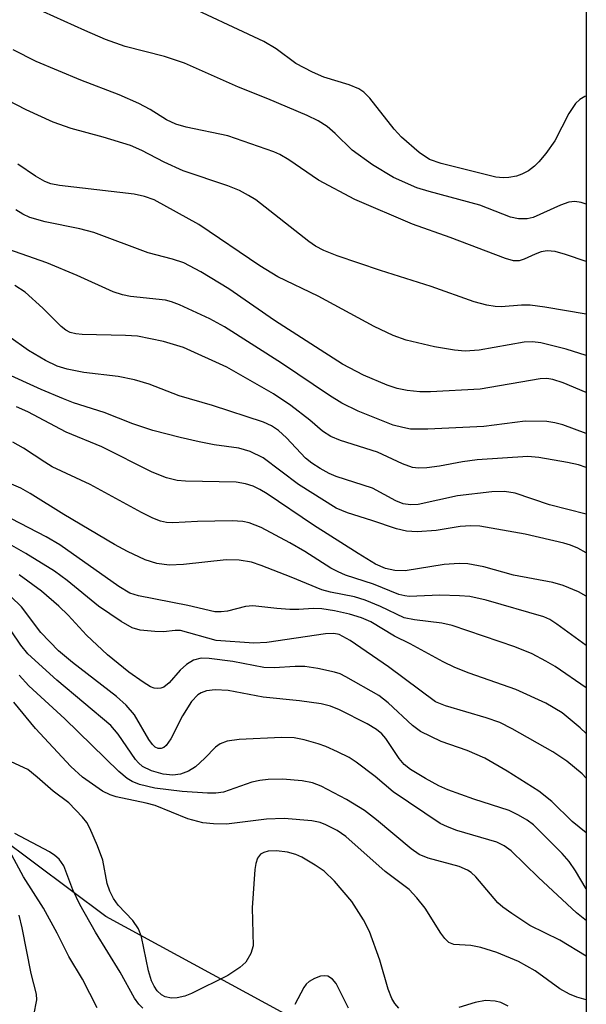
# Model space of a CAD drawing. Units: inches. Extents: x 1249761 to 1255761, y 473643 to 477457.
# Drawn here: x 1255685 to 1255761, y 474718 to 474850 of the extents above; entities that cross this region are included whole.
import ezdxf

# ---------------------------------------------------------------- set-up
doc = ezdxf.new("R2010")
doc.units = ezdxf.units.IN
doc.header["$MEASUREMENT"] = 0
doc.layers.add('NTRL-Trees', color=3, linetype='Continuous')
doc.layers.add('Undefined', color=1, linetype='Continuous')

msp = doc.modelspace()

# ---------------------------------------------------------------- linework, layer by layer
at = {"layer": 'NTRL-Trees'}
msp.add_polyline3d([(1255554.11, 475042.25, 0), (1255664.17, 474911.19, 0), (1255760.68, 474852.01, 0), (1255760.66, 474694.73, 0), (1255760.63, 474694.75, 0), (1255696.12, 474729.84, 0), (1255633.75, 474776.44, 0), (1255560.13, 474826.88, 0), (1255509.5, 474855.78, 0), (1255405.5, 474898.16, 0), (1255303.87, 474940.34, 0)], dxfattribs=at)
at = {"layer": 'Undefined'}
for points, elevation in [([(1255760.67, 474794.73), (1255757.52, 474795.93), (1255756.47, 474796.2), (1255755.37, 474796.36), (1255752.45, 474796.4), (1255746.89, 474795.69), (1255739.37, 474795.32), (1255737.05, 474795.35), (1255736, 474795.54), (1255734.7, 474795.89), (1255730.03, 474797.74), (1255727.83, 474798.84), (1255726.17, 474799.86), (1255719.73, 474804.22), (1255712.06, 474809.09), (1255710.08, 474810.17), (1255705.99, 474812.06), (1255704.93, 474812.45), (1255704.11, 474812.65), (1255699.42, 474813.17), (1255698.35, 474813.37), (1255697.07, 474813.78), (1255692.25, 474815.98), (1255688.16, 474817.7), (1255682.15, 474819.8)], 96), ([(1255760.67, 474790.18), (1255759.62, 474790.52), (1255758.16, 474790.84), (1255754.32, 474791.53), (1255752.84, 474791.67), (1255746.02, 474791.2), (1255744.06, 474790.94), (1255740.94, 474790.34), (1255739.25, 474790.14), (1255738.13, 474790.08), (1255737.31, 474790.18), (1255735.99, 474790.65), (1255732.61, 474792.24), (1255727.64, 474793.81), (1255726.33, 474794.33), (1255725.23, 474795.06), (1255723.5, 474796.55), (1255720.95, 474798.52), (1255718.65, 474800.1), (1255712.35, 474803.65), (1255706.53, 474806.29), (1255703.86, 474807.12), (1255700.34, 474807.83), (1255698.75, 474807.94), (1255692.91, 474808.04), (1255692.06, 474808.13), (1255691.31, 474808.34), (1255690.73, 474808.64), (1255690.11, 474809.12), (1255687.64, 474811.59), (1255685.25, 474813.73), (1255683.89, 474814.65)], 94), ([(1255760.67, 474783.91), (1255755.75, 474785.15), (1255751.13, 474786.72), (1255749.69, 474786.97), (1255747.96, 474786.91), (1255743.36, 474786.35), (1255738.1, 474785.21), (1255737.05, 474785.16), (1255736.06, 474785.29), (1255735.08, 474785.68), (1255731.94, 474787.42), (1255727.07, 474788.97), (1255726.1, 474789.39), (1255724.89, 474790.05), (1255723.77, 474790.78), (1255722.96, 474791.43), (1255720.39, 474794.15), (1255719.32, 474795.13), (1255718.37, 474795.79), (1255717.29, 474796.28), (1255710.43, 474798.51), (1255705.97, 474799.82), (1255701.91, 474801.36), (1255699.94, 474801.97), (1255697.78, 474802.42), (1255693.14, 474802.94), (1255690.91, 474803.39), (1255689.56, 474803.8), (1255688, 474804.58), (1255685.72, 474805.89), (1255680.4, 474809.65)], 92), ([(1255760.67, 474778.73), (1255759.56, 474779.32), (1255758.56, 474779.74), (1255757.65, 474780.02), (1255752.47, 474781.22), (1255746.35, 474782.28), (1255745.17, 474782.34), (1255743.71, 474782.27), (1255740.52, 474781.73), (1255737.93, 474781.54), (1255736.52, 474781.61), (1255735.15, 474781.93), (1255731.86, 474783.07), (1255728.58, 474784.08), (1255727.06, 474784.73), (1255722.01, 474787.9), (1255717.27, 474791.47), (1255715.52, 474792.34), (1255713.98, 474792.77), (1255710.68, 474793.24), (1255708.66, 474793.64), (1255706.08, 474794.22), (1255702.44, 474795.16), (1255699.75, 474796.04), (1255695.86, 474797.59), (1255691.77, 474798.89), (1255690.42, 474799.39), (1255687.42, 474800.66), (1255677.82, 474805)], 90), ([(1255760.67, 474772.89), (1255759.64, 474773.45), (1255757.55, 474774.3), (1255756.2, 474774.73), (1255750.89, 474775.69), (1255746.91, 474776.81), (1255744.74, 474777.24), (1255743.61, 474777.29), (1255741.58, 474777.16), (1255736.32, 474776.29), (1255734.94, 474776.33), (1255733.69, 474776.61), (1255732.35, 474777.2), (1255730.01, 474778.6), (1255724.02, 474782.42), (1255717.77, 474786.66), (1255716.82, 474787.23), (1255715.9, 474787.66), (1255714.88, 474787.98), (1255713.63, 474788.19), (1255706.8, 474788.33), (1255705.7, 474788.45), (1255704.26, 474788.79), (1255702.35, 474789.56), (1255695.55, 474792.95), (1255690.78, 474794.94), (1255685.6, 474797.65), (1255684.09, 474798.35)], 88), ([(1255760.67, 474766.24), (1255756.74, 474769.11), (1255755.76, 474769.73), (1255754.97, 474770.1), (1255747.22, 474772.33), (1255745.03, 474772.82), (1255743.62, 474772.95), (1255741.01, 474773), (1255736.88, 474772.86), (1255736.29, 474772.91), (1255735.49, 474773.11), (1255732.07, 474774.49), (1255728.32, 474775.73), (1255727.34, 474776.14), (1255726.36, 474776.66), (1255722.84, 474778.88), (1255720.85, 474780.04), (1255716.97, 474782.1), (1255715.35, 474782.75), (1255714.51, 474782.9), (1255713.1, 474782.99), (1255708.44, 474782.91), (1255705.1, 474782.75), (1255704.28, 474782.79), (1255703.45, 474782.96), (1255702.41, 474783.37), (1255700.9, 474784.13), (1255694.02, 474787.91), (1255688.9, 474790.29), (1255687.89, 474790.89), (1255685.06, 474792.78), (1255683.6, 474793.6)], 86), ([(1255760.67, 474760.58), (1255756.5, 474763.41), (1255755.26, 474764.17), (1255753.42, 474765.14), (1255751.06, 474766.08), (1255742.67, 474768.95), (1255741.26, 474769.27), (1255737.57, 474769.71), (1255736.19, 474769.99), (1255733, 474771.48), (1255730.97, 474772.34), (1255729.54, 474772.78), (1255726.31, 474773.42), (1255725.15, 474773.73), (1255721.03, 474775.45), (1255717, 474777.01), (1255715.66, 474777.45), (1255714.04, 474777.72), (1255712.29, 474777.75), (1255706.55, 474777.15), (1255704.6, 474777.07), (1255702.96, 474777.27), (1255701.37, 474777.78), (1255699.01, 474778.91), (1255697.26, 474779.85), (1255690.48, 474783.88), (1255685.95, 474786.68), (1255684.69, 474787.38), (1255683.41, 474787.94)], 84), ([(1255760.67, 474754.41), (1255759.87, 474755.21), (1255757.42, 474757.19), (1255755.22, 474758.52), (1255751.22, 474760.36), (1255744.92, 474762.53), (1255743.02, 474763.32), (1255741.44, 474764.08), (1255737.01, 474766.49), (1255734.88, 474767.53), (1255731.73, 474769.43), (1255730.48, 474769.98), (1255728.87, 474770.48), (1255726.85, 474770.93), (1255725.14, 474771.17), (1255723.98, 474771.21), (1255722.03, 474771.09), (1255720.84, 474771.1), (1255719.1, 474771.22), (1255715.87, 474771.6), (1255714.87, 474771.49), (1255712.47, 474770.87), (1255711.6, 474770.76), (1255710.74, 474770.78), (1255707.14, 474771.62), (1255700.49, 474772.93), (1255699.33, 474773.3), (1255697.87, 474774.17), (1255689.93, 474779.78), (1255688.09, 474780.84), (1255683.43, 474783.26)], 82), ([(1255760.67, 474748.43), (1255760.11, 474749.01), (1255758.08, 474750.72), (1255756.18, 474751.96), (1255750.73, 474755.06), (1255749.04, 474755.92), (1255747.24, 474756.54), (1255741.74, 474758.15), (1255740.43, 474758.68), (1255734.08, 474763.38), (1255728.94, 474766.92), (1255727.47, 474767.72), (1255726.75, 474767.87), (1255725.62, 474767.84), (1255717.75, 474766.64), (1255715.98, 474766.55), (1255710.92, 474766.94), (1255706.15, 474768.25), (1255705.42, 474768.27), (1255703.84, 474768.11), (1255702.7, 474768.12), (1255700.72, 474768.32), (1255699.65, 474768.63), (1255698.18, 474769.47), (1255695.1, 474771.56), (1255690.92, 474775), (1255689.21, 474776.25), (1255685.37, 474778.64), (1255680.59, 474781.33)], 80), ([(1255760.67, 474741.08), (1255758.76, 474742.6), (1255756.05, 474745.29), (1255754.29, 474746.67), (1255750.03, 474749.38), (1255747.02, 474751.12), (1255744.67, 474752.12), (1255741.17, 474753.37), (1255738.41, 474754.69), (1255737.31, 474755.51), (1255734.04, 474758.53), (1255732.78, 474759.53), (1255728.37, 474762.06), (1255727.58, 474762.44), (1255726.85, 474762.68), (1255724.58, 474763.16), (1255722.87, 474763.41), (1255721.56, 474763.41), (1255718.75, 474763.24), (1255717.36, 474763.3), (1255713.17, 474764.12), (1255709.99, 474764.51), (1255708.9, 474764.53), (1255707.88, 474764.28), (1255706.93, 474763.69), (1255706.1, 474762.93), (1255704.61, 474761.25), (1255703.89, 474760.67), (1255703.49, 474760.51), (1255703.05, 474760.47), (1255702.6, 474760.53), (1255702.09, 474760.72), (1255701.11, 474761.31), (1255699.19, 474762.68), (1255696.31, 474765.02), (1255693.51, 474767.63), (1255691.06, 474770.33), (1255689.78, 474771.55), (1255687.47, 474773.56), (1255684.46, 474775.77)], 78), ([(1255760.67, 474733.54), (1255759.22, 474735.98), (1255758.39, 474737.21), (1255757.43, 474738.3), (1255754.59, 474741.16), (1255753.56, 474742.13), (1255752.74, 474742.78), (1255751.55, 474743.47), (1255750.29, 474744.06), (1255745.55, 474745.62), (1255742.09, 474746.87), (1255740.88, 474747.39), (1255739.06, 474748.37), (1255737.03, 474749.58), (1255736.2, 474750.25), (1255735.51, 474751.07), (1255733.73, 474753.76), (1255733.2, 474754.38), (1255732.5, 474754.98), (1255731.23, 474755.74), (1255727.49, 474757.63), (1255726.32, 474758.1), (1255725.04, 474758.43), (1255722.14, 474758.83), (1255717.23, 474759.32), (1255712.56, 474760.19), (1255710.8, 474760.28), (1255709.65, 474760.17), (1255708.91, 474759.91), (1255708.46, 474759.64), (1255707.61, 474758.74), (1255706.42, 474756.78), (1255704.83, 474753.71), (1255704.21, 474752.82), (1255703.89, 474752.55), (1255703.52, 474752.41), (1255703.13, 474752.43), (1255702.75, 474752.61), (1255702.36, 474752.96), (1255701.88, 474753.62), (1255699.94, 474756.93), (1255698.83, 474758.24), (1255697.53, 474759.41), (1255691.61, 474763.95), (1255689.76, 474765.53), (1255687.37, 474767.98), (1255684.76, 474771.43), (1255683.35, 474772.86)], 76), ([(1255760.67, 474729.28), (1255760.47, 474729.42), (1255759.34, 474730.34), (1255754.27, 474735.06), (1255750.59, 474738.64), (1255749.66, 474739.31), (1255748.65, 474739.83), (1255743.27, 474741.39), (1255742.01, 474741.87), (1255741.03, 474742.35), (1255734.73, 474746.59), (1255732.32, 474748.65), (1255729.77, 474750.58), (1255728.79, 474751.18), (1255727.24, 474751.95), (1255725.68, 474752.67), (1255724.62, 474753.06), (1255722.75, 474753.59), (1255721.41, 474753.84), (1255719.73, 474753.88), (1255714.02, 474753.62), (1255712.42, 474753.39), (1255711.45, 474753.04), (1255710.85, 474752.59), (1255709.43, 474751.11), (1255708.15, 474749.96), (1255707.2, 474749.35), (1255706.15, 474748.97), (1255705.1, 474748.83), (1255703.8, 474748.97), (1255702.22, 474749.43), (1255701.04, 474749.99), (1255700.48, 474750.48), (1255700.09, 474750.92), (1255697.74, 474754.33), (1255696.77, 474755.52), (1255689.52, 474761.59), (1255685.63, 474765.12), (1255684.7, 474766.28), (1255682.09, 474770.17)], 74), ([(1255760.67, 474724.51), (1255757.14, 474726.66), (1255753.11, 474728.63), (1255750.65, 474730.23), (1255749.47, 474731.08), (1255748.81, 474731.66), (1255745.81, 474735.16), (1255745.19, 474735.75), (1255744.72, 474736.08), (1255743.59, 474736.55), (1255739.41, 474737.66), (1255738.22, 474738.16), (1255737.12, 474738.93), (1255732.48, 474742.83), (1255730.85, 474744.09), (1255728.46, 474745.57), (1255725.04, 474747.34), (1255723.87, 474747.81), (1255722.49, 474748.07), (1255719.84, 474748.27), (1255717.93, 474748.25), (1255716.81, 474748.11), (1255715.71, 474747.87), (1255711.94, 474746.53), (1255710.91, 474746.39), (1255709.75, 474746.41), (1255706.36, 474746.64), (1255702.68, 474747.09), (1255700.65, 474747.56), (1255699.66, 474747.96), (1255698.97, 474748.36), (1255697.86, 474749.3), (1255690.58, 474756.41), (1255685.76, 474760.83), (1255684.45, 474762.27)], 72), ([(1255760.67, 474718.61), (1255759.39, 474718.97), (1255758.4, 474719.37), (1255757.14, 474720.13), (1255753.79, 474722.55), (1255751.58, 474723.77), (1255748.65, 474724.99), (1255746.5, 474725.67), (1255745.14, 474725.95), (1255742.87, 474726.07), (1255742.21, 474726.33), (1255741.65, 474726.89), (1255741.14, 474727.58), (1255739.03, 474730.97), (1255737.89, 474732.36), (1255736.87, 474733.45), (1255733.65, 474735.88), (1255728.38, 474740.6), (1255727.19, 474741.37), (1255725.67, 474742.15), (1255724.89, 474742.46), (1255723.77, 474742.69), (1255720.05, 474743.02), (1255717.68, 474742.9), (1255712.31, 474742.26), (1255710.58, 474742.28), (1255709.15, 474742.41), (1255707.13, 474742.97), (1255702.75, 474744.73), (1255701.53, 474745.06), (1255697.5, 474745.91), (1255696.68, 474746.18), (1255695.67, 474746.69), (1255692.99, 474748.58), (1255691.38, 474749.98), (1255686.64, 474755.11), (1255683.75, 474758.66)], 70), ([(1255735.49, 474717.53), (1255734.95, 474718.14), (1255734.55, 474718.82), (1255734.03, 474720.08), (1255732.91, 474723.96), (1255731.56, 474727.83), (1255730.74, 474729.38), (1255729.17, 474731.85), (1255726.85, 474734.59), (1255725.47, 474735.91), (1255724.24, 474736.74), (1255722.44, 474737.79), (1255721.63, 474738.17), (1255720.5, 474738.46), (1255719.05, 474738.67), (1255717.9, 474738.6), (1255717.36, 474738.45), (1255716.89, 474738.21), (1255716.47, 474737.66), (1255716.26, 474736.94), (1255716.14, 474736.14), (1255715.76, 474731.01), (1255715.89, 474725.89), (1255715.6, 474724.85), (1255714.9, 474723.71), (1255714.11, 474722.99), (1255712.52, 474721.91), (1255707.64, 474719.46), (1255706.73, 474719.12), (1255705.7, 474718.88), (1255704.91, 474718.85), (1255704.08, 474719.05), (1255703.58, 474719.3), (1255703, 474719.82), (1255702.58, 474720.47), (1255702.25, 474721.2), (1255701.85, 474722.54), (1255700.88, 474727.09), (1255700.51, 474728.17), (1255699.75, 474729.3), (1255697.75, 474731.36), (1255697.14, 474732.27), (1255696.63, 474733.23), (1255696.28, 474734.26), (1255695.7, 474737.41), (1255695, 474739.32), (1255693.97, 474741.72), (1255693.53, 474742.47), (1255692.98, 474743.17), (1255691.14, 474745.12), (1255689.03, 474746.69), (1255686.89, 474748.58), (1255685.6, 474749.57), (1255682.21, 474751.17)], 68), ([(1255701.06, 474717.5), (1255700.53, 474718.04), (1255699.94, 474718.86), (1255698.02, 474722.34), (1255694.73, 474727.74), (1255692.63, 474731.46), (1255691.67, 474733.41), (1255690.44, 474736.63), (1255689.85, 474737.52), (1255689.27, 474738.04), (1255688.54, 474738.5), (1255683.89, 474740.98)], 66), ([(1255694.95, 474717.54), (1255692.97, 474721.43), (1255691.15, 474724.47), (1255689.57, 474727.61), (1255687.73, 474730.96), (1255685.05, 474735.17), (1255683.45, 474738.08)], 64), ([(1255686.44, 474716.58), (1255686.81, 474718.61), (1255686.78, 474719.37), (1255686.07, 474722.17), (1255684.87, 474728.31), (1255684.44, 474729.99)], 62), ([(1255728.7, 474717.52), (1255727.05, 474720.83), (1255726.56, 474721.43), (1255725.95, 474721.79), (1255725.47, 474721.86), (1255724.95, 474721.79), (1255724.17, 474721.51), (1255723.45, 474721.1), (1255723.05, 474720.73), (1255722.73, 474720.28), (1255721.52, 474717.99)], 66), ([(1255750.17, 474717.8), (1255749.17, 474718.25), (1255748.43, 474718.45), (1255747.14, 474718.54), (1255745.74, 474718.25), (1255743.53, 474717.59)], 68)]:
    msp.add_lwpolyline(points, dxfattribs=dict(at, elevation=elevation))
for points in [[(1255760.68, 474840.11, 108), (1255760.46, 474840.05, 108), (1255759.81, 474839.66, 108), (1255759.24, 474839.11, 108), (1255758.33, 474837.74, 108), (1255756.43, 474834.09, 108), (1255755.25, 474832.39, 108), (1255754.31, 474831.25, 108), (1255753.73, 474830.68, 108), (1255752.91, 474830.06, 108), (1255752.01, 474829.59, 108), (1255751.29, 474829.35, 108), (1255750.28, 474829.17, 108), (1255749.52, 474829.13, 108), (1255748.51, 474829.22, 108), (1255741.17, 474831.02, 108), (1255739.61, 474831.57, 108), (1255738.21, 474832.52, 108), (1255735.82, 474834.57, 108), (1255734.85, 474835.66, 108), (1255731.58, 474839.81, 108), (1255730.77, 474840.63, 108), (1255730.09, 474841.08, 108), (1255728.83, 474841.6, 108), (1255725.41, 474842.63, 108), (1255723.86, 474843.31, 108), (1255721.65, 474844.5, 108), (1255718.99, 474846.44, 108), (1255717.33, 474847.42, 108), (1255705.66, 474852.91, 108)], [(1255760.68, 474825.59, 106), (1255759.99, 474825.79, 106), (1255759.15, 474825.91, 106), (1255758.32, 474825.82, 106), (1255757.22, 474825.44, 106), (1255753.54, 474823.8, 106), (1255752.71, 474823.6, 106), (1255751.56, 474823.58, 106), (1255750.47, 474823.84, 106), (1255746.38, 474825.46, 106), (1255739.55, 474827.27, 106), (1255737.9, 474827.78, 106), (1255734.77, 474829.15, 106), (1255731.95, 474830.84, 106), (1255729.23, 474832.81, 106), (1255726.92, 474835.07, 106), (1255725.83, 474836, 106), (1255724.66, 474836.77, 106), (1255723.17, 474837.5, 106), (1255717.86, 474839.74, 106), (1255713.93, 474841.28, 106), (1255706.67, 474844.53, 106), (1255703.99, 474845.41, 106), (1255698.71, 474846.76, 106), (1255696.06, 474847.71, 106), (1255693.27, 474848.91, 106), (1255686.34, 474852.04, 106)], [(1255760.68, 474817.87, 104), (1255757.88, 474818.82, 104), (1255756.5, 474819.2, 104), (1255755.41, 474819.28, 104), (1255754.6, 474819.16, 104), (1255753.79, 474818.87, 104), (1255752.34, 474818.16, 104), (1255751.64, 474817.94, 104), (1255750.88, 474817.97, 104), (1255749.82, 474818.26, 104), (1255742.4, 474821.09, 104), (1255737.34, 474822.88, 104), (1255729.57, 474826.19, 104), (1255724.67, 474828.78, 104), (1255720.7, 474831.51, 104), (1255719.47, 474832.24, 104), (1255718.68, 474832.61, 104), (1255712.48, 474834.77, 104), (1255706.92, 474835.91, 104), (1255705.53, 474836.32, 104), (1255704.28, 474836.89, 104), (1255702.06, 474838.31, 104), (1255700.52, 474839.09, 104), (1255697.9, 474840.27, 104), (1255692.75, 474842.26, 104), (1255686.76, 474844.77, 104), (1255683.67, 474846.3, 104)], [(1255760.67, 474810.77, 102), (1255755.1, 474811.75, 102), (1255753.14, 474812, 102), (1255751.99, 474812.02, 102), (1255749.24, 474811.79, 102), (1255748.44, 474811.8, 102), (1255747.31, 474812, 102), (1255745.63, 474812.46, 102), (1255739.82, 474814.5, 102), (1255733.02, 474816.65, 102), (1255727.19, 474818.65, 102), (1255725.42, 474819.34, 102), (1255724.28, 474819.94, 102), (1255723.37, 474820.56, 102), (1255716.26, 474826.14, 102), (1255715.3, 474826.76, 102), (1255714.08, 474827.4, 102), (1255712.51, 474828.05, 102), (1255706.51, 474830.05, 102), (1255703.94, 474831.23, 102), (1255700.96, 474832.78, 102), (1255699.42, 474833.44, 102), (1255695.75, 474834.59, 102), (1255691.46, 474835.75, 102), (1255689.04, 474836.61, 102), (1255685.39, 474838.24, 102), (1255676.69, 474842.75, 102)], [(1255760.67, 474805.23, 100), (1255757.98, 474806.07, 100), (1255754.57, 474806.93, 100), (1255753.45, 474807.06, 100), (1255752.34, 474807.02, 100), (1255746.3, 474805.97, 100), (1255744.39, 474805.83, 100), (1255742.95, 474805.97, 100), (1255740.29, 474806.41, 100), (1255736.49, 474807.31, 100), (1255734.71, 474807.94, 100), (1255732.19, 474809.12, 100), (1255724.66, 474813.21, 100), (1255719.24, 474815.79, 100), (1255716.81, 474817.27, 100), (1255708.61, 474822.82, 100), (1255702.58, 474826.15, 100), (1255701.3, 474826.61, 100), (1255699.93, 474826.92, 100), (1255689.89, 474828.06, 100), (1255688.73, 474828.3, 100), (1255687.92, 474828.61, 100), (1255686.67, 474829.33, 100), (1255684.27, 474830.96, 100)], [(1255760.67, 474800.27, 98), (1255757.58, 474801.54, 98), (1255756.2, 474802, 98), (1255755.37, 474802.13, 98), (1255754.49, 474802.1, 98), (1255746.4, 474800.71, 98), (1255739.74, 474800.36, 98), (1255738.29, 474800.35, 98), (1255736.61, 474800.53, 98), (1255735.24, 474800.81, 98), (1255733.91, 474801.23, 98), (1255730.72, 474802.57, 98), (1255727.92, 474804.09, 98), (1255718.79, 474809.95, 98), (1255712.62, 474814.19, 98), (1255708.89, 474816.47, 98), (1255706.57, 474817.69, 98), (1255705.08, 474818.2, 98), (1255701.8, 474819.02, 98), (1255694.5, 474821.78, 98), (1255692.61, 474822.25, 98), (1255687.94, 474823.18, 98), (1255685.9, 474823.77, 98), (1255684.96, 474824.22, 98), (1255683.99, 474824.8, 98)]]:
    msp.add_polyline3d(points, dxfattribs=at)

doc.saveas('drawing.dxf')
